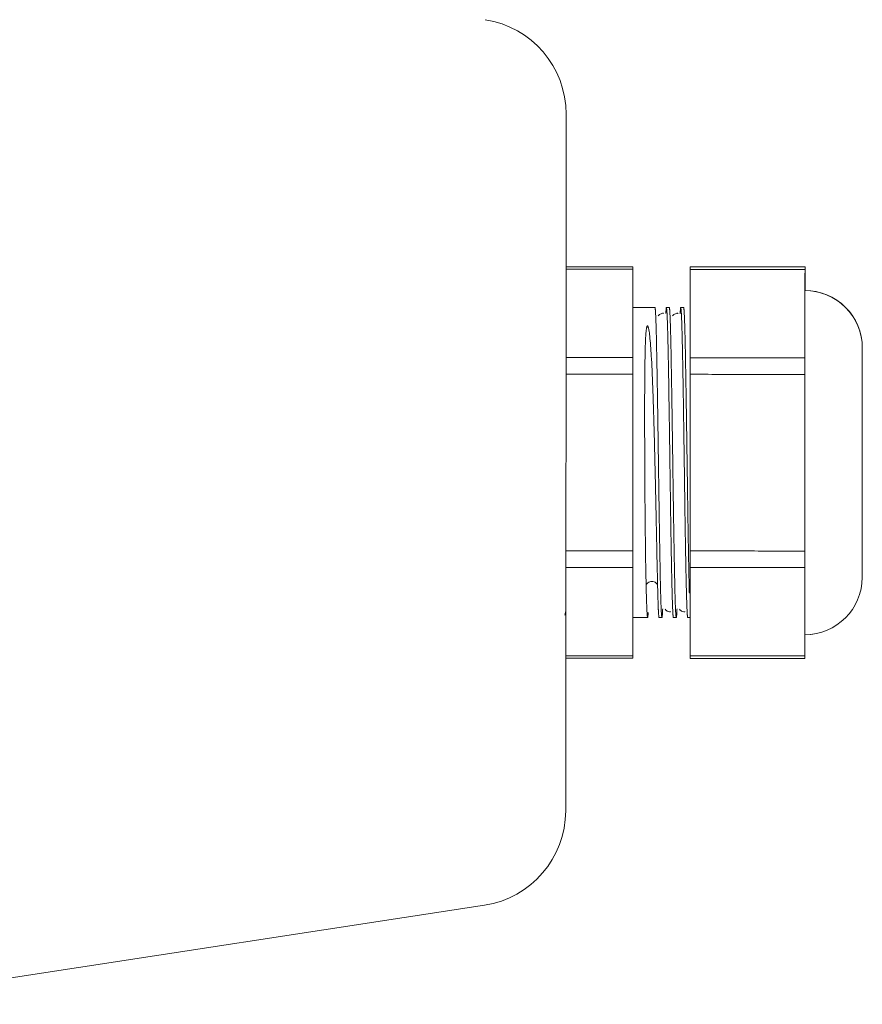
# Model space of a CAD drawing. Units: inches. Extents: x 4052 to 4466, y -5475 to -5294.
# Drawn here: x 4185 to 4229, y -5388 to -5336 of the extents above; entities that cross this region are included whole.
import ezdxf

# ---------------------------------------------------------------- set-up
doc = ezdxf.new("R2010")
doc.units = ezdxf.units.IN
doc.header["$MEASUREMENT"] = 0
doc.layers.add('1', color=7, linetype='Continuous', true_color=0xffffff)

msp = doc.modelspace()

# ---------------------------------------------------------------- linework, layer by layer
at = {"layer": '1', "color": 0, "linetype": 'Continuous', "lineweight": 18}
for p, q in [((4213.183, -5340.989), (4213.161, -5377.414)), ((4216.678, -5348.966), (4213.178, -5348.964)), ((4216.678, -5349.1), (4216.675, -5353.719)), ((4216.678, -5348.966), (4216.678, -5349.1)), ((4219.675, -5353.725), (4219.678, -5349.106)), ((4219.678, -5349.106), (4219.678, -5348.972)), ((4225.678, -5348.975), (4219.678, -5348.972)), ((4225.678, -5348.975), (4219.678, -5348.972)), ((4225.678, -5349.109), (4225.677, -5351.295)), ((4225.678, -5348.975), (4225.678, -5349.109)), ((4216.677, -5351.104), (4217.829, -5351.105)), ((4218.579, -5351.105), (4218.429, -5351.105)), ((4219.329, -5351.105), (4219.179, -5351.105)), ((4225.677, -5351.54), (4225.675, -5353.728)), ((4228.676, -5353.211), (4228.672, -5359.211)), ((4216.675, -5353.719), (4216.675, -5354.585)), ((4219.675, -5354.591), (4219.675, -5353.725)), ((4225.675, -5353.728), (4225.675, -5354.594)), ((4216.675, -5354.585), (4216.669, -5363.823)), ((4219.675, -5354.591), (4219.669, -5363.828)), ((4225.675, -5354.594), (4225.672, -5359.209)), ((4225.672, -5359.209), (4225.669, -5363.832)), ((4228.669, -5365.211), (4228.672, -5359.211)), ((4216.669, -5363.823), (4216.669, -5364.689)), ((4219.669, -5364.694), (4219.669, -5363.828)), ((4225.669, -5363.832), (4225.669, -5364.698)), ((4216.669, -5364.689), (4216.666, -5369.307)), ((4219.666, -5369.313), (4219.669, -5364.694)), ((4225.669, -5364.698), (4225.666, -5369.317)), ((4216.667, -5367.304), (4217.445, -5367.304)), ((4218.195, -5367.305), (4218.045, -5367.305)), ((4218.945, -5367.305), (4218.795, -5367.305)), ((4219.667, -5367.306), (4219.545, -5367.306)), ((4216.666, -5369.441), (4213.166, -5369.439)), ((4216.666, -5369.307), (4216.666, -5369.441)), ((4219.666, -5369.447), (4219.666, -5369.313)), ((4225.666, -5369.451), (4219.666, -5369.447)), ((4225.666, -5369.317), (4225.666, -5369.451)), ((4208.921, -5382.353), (4175.192, -5387.536))]:
    msp.add_line(p, q, dxfattribs=at)
at = {"layer": '1', "color": 0, "linetype": 'Continuous', "lineweight": 13}
for p, q in [((4213.178, -5349.098), (4216.678, -5349.1)), ((4219.678, -5349.106), (4225.678, -5349.109)), ((4216.675, -5353.719), (4213.175, -5353.717)), ((4225.675, -5353.728), (4219.675, -5353.725)), ((4213.175, -5354.583), (4216.675, -5354.585)), ((4219.675, -5354.591), (4225.675, -5354.594)), ((4216.669, -5363.823), (4213.169, -5363.821)), ((4225.669, -5363.832), (4219.669, -5363.828)), ((4213.169, -5364.687), (4216.669, -5364.689)), ((4219.669, -5364.694), (4225.669, -5364.698)), ((4216.666, -5369.307), (4213.166, -5369.305)), ((4225.666, -5369.317), (4219.666, -5369.313))]:
    msp.add_line(p, q, dxfattribs=at)
at = {"layer": '1', "color": 0, "linetype": 'Continuous', "lineweight": 18}
for centre, radius, start, end in [((4208.183, -5340.986), 5, 359.9658, 81.1951), ((4225.676, -5353.209), 3, 359.9658, 89.984), ((4225.676, -5353.209), 3, 359.9663, 89.9658), ((4225.669, -5365.209), 3, 269.9658, 359.9654), ((4225.669, -5365.209), 3, 269.9843, 359.9658), ((4208.161, -5377.411), 5, 278.7366, 359.9658)]:
    msp.add_arc(centre, radius, start, end, dxfattribs=at)
for points, degree in [([(4219.675, -5353.725), (4219.678, -5349.106)], 1), ([(4219.678, -5349.106), (4219.675, -5353.725)], 1), ([(4219.678, -5349.106), (4221.678, -5349.107), (4223.678, -5349.108), (4225.678, -5349.109)], 3), ([(4225.678, -5349.109), (4219.678, -5349.106)], 1), ([(4225.678, -5349.109), (4225.677, -5351.295)], 1), ([(4225.677, -5351.295), (4225.678, -5349.109)], 1), ([(4225.677, -5351.295), (4225.677, -5351.373), (4225.677, -5351.455), (4225.677, -5351.54)], 3), ([(4225.677, -5351.54), (4225.677, -5351.295)], 1), ([(4225.677, -5351.54), (4225.675, -5353.728)], 1), ([(4225.675, -5353.728), (4225.677, -5351.54)], 1), ([(4225.675, -5353.728), (4223.675, -5353.727), (4221.675, -5353.726), (4219.675, -5353.725)], 3), ([(4219.675, -5353.725), (4225.675, -5353.728)], 1), ([(4219.669, -5363.828), (4219.675, -5354.591)], 1), ([(4219.675, -5354.591), (4219.669, -5363.828)], 1), ([(4219.675, -5354.591), (4221.675, -5354.592), (4223.675, -5354.593), (4225.675, -5354.594)], 3), ([(4225.675, -5354.594), (4219.675, -5354.591)], 1), ([(4225.675, -5354.594), (4225.672, -5359.209)], 1), ([(4225.672, -5359.209), (4225.675, -5354.594)], 1), ([(4225.669, -5363.832), (4225.672, -5359.209)], 1), ([(4225.672, -5359.209), (4225.669, -5363.832)], 1), ([(4225.669, -5363.832), (4223.669, -5363.831), (4221.669, -5363.829), (4219.669, -5363.828)], 3), ([(4219.669, -5363.828), (4225.669, -5363.832)], 1), ([(4219.666, -5369.313), (4219.669, -5364.694)], 1), ([(4219.669, -5364.694), (4219.666, -5369.313)], 1), ([(4219.669, -5364.694), (4221.669, -5364.695), (4223.669, -5364.697), (4225.669, -5364.698)], 3), ([(4225.669, -5364.698), (4219.669, -5364.694)], 1), ([(4225.666, -5369.317), (4225.669, -5364.698)], 1), ([(4225.669, -5364.698), (4225.666, -5369.317)], 1), ([(4219.666, -5369.313), (4225.666, -5369.317)], 1), ([(4225.666, -5369.317), (4223.666, -5369.315), (4221.666, -5369.314), (4219.666, -5369.313)], 3), ([(4225.666, -5369.451), (4223.666, -5369.449), (4221.666, -5369.448), (4219.666, -5369.447)], 3)]:
    msp.add_open_spline(points, degree=degree, dxfattribs=at)
for points, degree, knots in [([(4219.678, -5348.972), (4219.678, -5348.972), (4219.678, -5348.983), (4219.678, -5349.029), (4219.678, -5349.062), (4219.678, -5349.106)], 3, [0, 0, 0, 0, 0.5, 0.5, 1, 1, 1, 1]), ([(4219.678, -5349.106), (4219.678, -5349.062), (4219.678, -5349.029), (4219.678, -5348.983), (4219.678, -5348.972), (4219.678, -5348.972)], 3, [0, 0, 0, 0, 0.5, 0.5, 1, 1, 1, 1]), ([(4225.678, -5348.975), (4225.678, -5348.975), (4225.678, -5348.987), (4225.678, -5349.032), (4225.678, -5349.066), (4225.678, -5349.109)], 3, [0, 0, 0, 0, 0.5, 0.5, 1, 1, 1, 1]), ([(4225.678, -5349.109), (4225.678, -5349.066), (4225.678, -5349.032), (4225.678, -5348.987), (4225.678, -5348.975), (4225.678, -5348.975)], 3, [0, 0, 0, 0, 0.5, 0.5, 1, 1, 1, 1]), ([(4225.677, -5350.209), (4225.677, -5350.209), (4225.677, -5350.232), (4225.677, -5350.324), (4225.677, -5350.394), (4225.677, -5350.576), (4225.677, -5350.69), (4225.677, -5350.961), (4225.677, -5351.118), (4225.677, -5351.295)], 3, [0, 0, 0, 0, 0.25, 0.25, 0.5, 0.5, 0.75, 0.75, 1, 1, 1, 1]), ([(4218.195, -5367.305), (4218.193, -5367.305), (4218.191, -5367.301), (4218.188, -5367.292), (4218.187, -5367.287), (4218.185, -5367.277), (4218.184, -5367.272), (4218.179, -5367.239), (4218.171, -5367.16), (4218.163, -5367.031), (4218.158, -5366.915), (4218.156, -5366.873), (4218.153, -5366.806), (4218.152, -5366.782), (4218.15, -5366.734), (4218.149, -5366.709), (4218.144, -5366.582), (4218.136, -5366.355), (4218.129, -5366.081), (4218.124, -5365.896), (4218.123, -5365.858), (4218.121, -5365.781), (4218.12, -5365.742), (4218.117, -5365.623), (4218.115, -5365.541), (4218.11, -5365.288), (4218.102, -5364.933), (4218.095, -5364.541), (4218.089, -5364.234), (4218.087, -5364.13), (4218.084, -5363.969), (4218.083, -5363.915), (4218.081, -5363.806), (4218.08, -5363.751), (4218.076, -5363.474), (4218.072, -5363.246), (4218.064, -5362.78), (4218.061, -5362.542), (4218.053, -5362.054), (4218.049, -5361.805), (4218.045, -5361.487), (4218.044, -5361.422), (4218.042, -5361.294), (4218.039, -5361.1), (4218.036, -5360.906), (4218.031, -5360.516), (4218.023, -5359.994), (4218.016, -5359.467), (4218.01, -5359.07), (4218.008, -5358.937), (4218.006, -5358.771), (4218.005, -5358.737), (4218.004, -5358.671), (4218.004, -5358.637), (4218.003, -5358.538), (4218.002, -5358.471), (4217.997, -5358.14), (4217.993, -5357.879), (4217.986, -5357.361), (4217.982, -5357.106), (4217.974, -5356.601), (4217.971, -5356.351), (4217.966, -5356.043), (4217.965, -5355.981), (4217.963, -5355.859), (4217.96, -5355.678), (4217.957, -5355.5), (4217.952, -5355.151), (4217.944, -5354.698), (4217.937, -5354.274), (4217.931, -5353.966), (4217.929, -5353.866), (4217.927, -5353.742), (4217.926, -5353.717), (4217.925, -5353.668), (4217.924, -5353.596), (4217.923, -5353.524), (4217.918, -5353.289), (4217.91, -5352.934), (4217.903, -5352.62), (4217.895, -5352.326), (4217.891, -5352.19), (4217.884, -5351.937), (4217.88, -5351.824), (4217.872, -5351.621), (4217.868, -5351.532), (4217.861, -5351.379), (4217.857, -5351.314), (4217.852, -5351.249), (4217.851, -5351.237), (4217.849, -5351.214), (4217.848, -5351.203), (4217.845, -5351.174), (4217.843, -5351.157), (4217.837, -5351.118), (4217.833, -5351.105), (4217.829, -5351.105)], 3, [0, 0, 0, 0, 0.015625, 0.015625, 0.023438, 0.023438, 0.03125, 0.03125, 0.0625, 0.09375, 0.09375, 0.109375, 0.109375, 0.117188, 0.117188, 0.125, 0.125, 0.15625, 0.1875, 0.1875, 0.195313, 0.195313, 0.203125, 0.203125, 0.21875, 0.21875, 0.25, 0.28125, 0.28125, 0.296875, 0.296875, 0.304688, 0.304688, 0.3125, 0.3125, 0.34375, 0.34375, 0.375, 0.375, 0.40625, 0.40625, 0.414063, 0.414063, 0.421875, 0.4375, 0.4375, 0.46875, 0.5, 0.5, 0.515625, 0.515625, 0.519531, 0.519531, 0.523438, 0.523438, 0.53125, 0.53125, 0.5625, 0.5625, 0.59375, 0.59375, 0.625, 0.625, 0.632813, 0.632813, 0.640625, 0.65625, 0.65625, 0.6875, 0.71875, 0.71875, 0.734375, 0.734375, 0.738281, 0.738281, 0.742188, 0.75, 0.75, 0.78125, 0.8125, 0.8125, 0.84375, 0.84375, 0.875, 0.875, 0.90625, 0.90625, 0.9375, 0.9375, 0.945313, 0.945313, 0.953125, 0.953125, 0.96875, 0.96875, 1, 1, 1, 1]), ([(4218.283, -5351.418), (4218.278, -5351.409), (4218.248, -5351.373), (4218.166, -5351.417), (4218.031, -5351.469), (4217.992, -5351.535), (4217.99, -5351.538)], 3, [0, 0, 0, 0, 0.111214, 0.548202, 0.983047, 1, 1, 1, 1]), ([(4218.396, -5351.418), (4218.399, -5351.358), (4218.402, -5351.306), (4218.407, -5351.249), (4218.408, -5351.237), (4218.41, -5351.214), (4218.411, -5351.204), (4218.414, -5351.174), (4218.415, -5351.158), (4218.421, -5351.118), (4218.425, -5351.105), (4218.429, -5351.105)], 3, [0, 0, 0, 0, 0.293786, 0.293786, 0.382063, 0.382063, 0.470339, 0.470339, 0.646893, 0.646893, 1, 1, 1, 1]), ([(4218.429, -5351.105), (4218.431, -5351.105), (4218.433, -5351.108), (4218.436, -5351.118), (4218.437, -5351.122), (4218.439, -5351.132), (4218.44, -5351.138), (4218.445, -5351.171), (4218.453, -5351.249), (4218.46, -5351.378), (4218.466, -5351.494), (4218.468, -5351.536), (4218.471, -5351.604), (4218.472, -5351.627), (4218.474, -5351.675), (4218.475, -5351.7), (4218.48, -5351.828), (4218.487, -5352.055), (4218.495, -5352.328), (4218.5, -5352.513), (4218.501, -5352.551), (4218.503, -5352.628), (4218.504, -5352.668), (4218.507, -5352.787), (4218.509, -5352.869), (4218.514, -5353.122), (4218.522, -5353.477), (4218.529, -5353.868), (4218.535, -5354.175), (4218.537, -5354.28), (4218.54, -5354.44), (4218.541, -5354.494), (4218.543, -5354.604), (4218.544, -5354.659), (4218.548, -5354.936), (4218.552, -5355.163), (4218.56, -5355.629), (4218.563, -5355.867), (4218.571, -5356.355), (4218.575, -5356.604), (4218.579, -5356.923), (4218.58, -5356.987), (4218.582, -5357.116), (4218.585, -5357.309), (4218.588, -5357.504), (4218.593, -5357.893), (4218.601, -5358.415), (4218.608, -5358.942), (4218.614, -5359.34), (4218.616, -5359.472), (4218.618, -5359.639), (4218.619, -5359.672), (4218.62, -5359.739), (4218.62, -5359.772), (4218.621, -5359.872), (4218.622, -5359.938), (4218.627, -5360.269), (4218.631, -5360.531), (4218.638, -5361.048), (4218.642, -5361.304), (4218.649, -5361.809), (4218.653, -5362.059), (4218.658, -5362.367), (4218.659, -5362.428), (4218.661, -5362.55), (4218.664, -5362.732), (4218.666, -5362.909), (4218.672, -5363.259), (4218.68, -5363.711), (4218.687, -5364.136), (4218.693, -5364.443), (4218.695, -5364.544), (4218.697, -5364.668), (4218.698, -5364.692), (4218.698, -5364.741), (4218.7, -5364.814), (4218.701, -5364.886), (4218.706, -5365.12), (4218.714, -5365.475), (4218.721, -5365.789), (4218.729, -5366.083), (4218.733, -5366.22), (4218.74, -5366.472), (4218.744, -5366.586), (4218.752, -5366.788), (4218.756, -5366.877), (4218.763, -5367.031), (4218.767, -5367.095), (4218.772, -5367.161), (4218.773, -5367.173), (4218.775, -5367.196), (4218.776, -5367.206), (4218.779, -5367.236), (4218.781, -5367.252), (4218.787, -5367.292), (4218.791, -5367.305), (4218.795, -5367.305)], 3, [0, 0, 0, 0, 0.015625, 0.015625, 0.023438, 0.023438, 0.03125, 0.03125, 0.0625, 0.09375, 0.09375, 0.109375, 0.109375, 0.117188, 0.117188, 0.125, 0.125, 0.15625, 0.1875, 0.1875, 0.195313, 0.195313, 0.203125, 0.203125, 0.21875, 0.21875, 0.25, 0.28125, 0.28125, 0.296875, 0.296875, 0.304688, 0.304688, 0.3125, 0.3125, 0.34375, 0.34375, 0.375, 0.375, 0.40625, 0.40625, 0.414063, 0.414063, 0.421875, 0.4375, 0.4375, 0.46875, 0.5, 0.5, 0.515625, 0.515625, 0.519531, 0.519531, 0.523438, 0.523438, 0.53125, 0.53125, 0.5625, 0.5625, 0.59375, 0.59375, 0.625, 0.625, 0.632813, 0.632813, 0.640625, 0.65625, 0.65625, 0.6875, 0.71875, 0.71875, 0.734375, 0.734375, 0.738281, 0.738281, 0.742188, 0.75, 0.75, 0.78125, 0.8125, 0.8125, 0.84375, 0.84375, 0.875, 0.875, 0.90625, 0.90625, 0.9375, 0.9375, 0.945313, 0.945313, 0.953125, 0.953125, 0.96875, 0.96875, 1, 1, 1, 1]), ([(4218.945, -5367.305), (4218.943, -5367.305), (4218.941, -5367.302), (4218.938, -5367.292), (4218.937, -5367.288), (4218.935, -5367.278), (4218.934, -5367.272), (4218.929, -5367.239), (4218.921, -5367.161), (4218.913, -5367.032), (4218.908, -5366.916), (4218.906, -5366.874), (4218.903, -5366.806), (4218.902, -5366.783), (4218.9, -5366.735), (4218.899, -5366.71), (4218.894, -5366.582), (4218.886, -5366.355), (4218.879, -5366.082), (4218.874, -5365.897), (4218.873, -5365.859), (4218.871, -5365.782), (4218.87, -5365.743), (4218.867, -5365.623), (4218.865, -5365.541), (4218.86, -5365.288), (4218.852, -5364.933), (4218.845, -5364.542), (4218.839, -5364.235), (4218.837, -5364.13), (4218.834, -5363.97), (4218.833, -5363.916), (4218.831, -5363.806), (4218.83, -5363.751), (4218.826, -5363.474), (4218.822, -5363.247), (4218.814, -5362.781), (4218.811, -5362.543), (4218.803, -5362.055), (4218.799, -5361.806), (4218.795, -5361.487), (4218.794, -5361.423), (4218.792, -5361.294), (4218.789, -5361.101), (4218.786, -5360.906), (4218.781, -5360.517), (4218.773, -5359.995), (4218.766, -5359.468), (4218.76, -5359.07), (4218.758, -5358.938), (4218.756, -5358.771), (4218.755, -5358.738), (4218.754, -5358.671), (4218.754, -5358.638), (4218.753, -5358.538), (4218.752, -5358.472), (4218.747, -5358.141), (4218.743, -5357.879), (4218.736, -5357.362), (4218.732, -5357.106), (4218.724, -5356.601), (4218.721, -5356.351), (4218.716, -5356.043), (4218.715, -5355.982), (4218.713, -5355.86), (4218.71, -5355.678), (4218.707, -5355.501), (4218.702, -5355.151), (4218.694, -5354.699), (4218.687, -5354.275), (4218.681, -5353.967), (4218.679, -5353.866), (4218.677, -5353.742), (4218.676, -5353.718), (4218.675, -5353.669), (4218.674, -5353.596), (4218.673, -5353.525), (4218.668, -5353.29), (4218.66, -5352.935), (4218.653, -5352.621), (4218.645, -5352.327), (4218.641, -5352.19), (4218.634, -5351.938), (4218.63, -5351.824), (4218.622, -5351.622), (4218.618, -5351.533), (4218.611, -5351.379), (4218.607, -5351.315), (4218.602, -5351.25), (4218.601, -5351.237), (4218.599, -5351.214), (4218.598, -5351.204), (4218.595, -5351.174), (4218.593, -5351.158), (4218.587, -5351.118), (4218.583, -5351.105), (4218.579, -5351.105)], 3, [0, 0, 0, 0, 0.015625, 0.015625, 0.023438, 0.023438, 0.03125, 0.03125, 0.0625, 0.09375, 0.09375, 0.109375, 0.109375, 0.117188, 0.117188, 0.125, 0.125, 0.15625, 0.1875, 0.1875, 0.195313, 0.195313, 0.203125, 0.203125, 0.21875, 0.21875, 0.25, 0.28125, 0.28125, 0.296875, 0.296875, 0.304688, 0.304688, 0.3125, 0.3125, 0.34375, 0.34375, 0.375, 0.375, 0.40625, 0.40625, 0.414063, 0.414063, 0.421875, 0.4375, 0.4375, 0.46875, 0.5, 0.5, 0.515625, 0.515625, 0.519531, 0.519531, 0.523438, 0.523438, 0.53125, 0.53125, 0.5625, 0.5625, 0.59375, 0.59375, 0.625, 0.625, 0.632813, 0.632813, 0.640625, 0.65625, 0.65625, 0.6875, 0.71875, 0.71875, 0.734375, 0.734375, 0.738281, 0.738281, 0.742188, 0.75, 0.75, 0.78125, 0.8125, 0.8125, 0.84375, 0.84375, 0.875, 0.875, 0.90625, 0.90625, 0.9375, 0.9375, 0.945313, 0.945313, 0.953125, 0.953125, 0.96875, 0.96875, 1, 1, 1, 1]), ([(4219.033, -5351.419), (4219.027, -5351.409), (4218.998, -5351.373), (4218.916, -5351.416), (4218.781, -5351.469), (4218.742, -5351.536), (4218.74, -5351.538)], 3, [0, 0, 0, 0, 0.109291, 0.546954, 0.98351, 1, 1, 1, 1]), ([(4219.146, -5351.419), (4219.149, -5351.358), (4219.152, -5351.306), (4219.157, -5351.25), (4219.158, -5351.238), (4219.16, -5351.215), (4219.161, -5351.204), (4219.164, -5351.174), (4219.165, -5351.158), (4219.171, -5351.119), (4219.175, -5351.105), (4219.179, -5351.105)], 3, [0, 0, 0, 0, 0.294035, 0.294035, 0.382281, 0.382281, 0.470526, 0.470526, 0.647018, 0.647018, 1, 1, 1, 1]), ([(4219.179, -5351.105), (4219.181, -5351.105), (4219.183, -5351.109), (4219.186, -5351.119), (4219.187, -5351.123), (4219.189, -5351.133), (4219.19, -5351.138), (4219.195, -5351.171), (4219.203, -5351.25), (4219.21, -5351.379), (4219.216, -5351.495), (4219.218, -5351.537), (4219.221, -5351.604), (4219.222, -5351.628), (4219.224, -5351.676), (4219.225, -5351.701), (4219.23, -5351.828), (4219.237, -5352.056), (4219.245, -5352.329), (4219.25, -5352.514), (4219.251, -5352.552), (4219.253, -5352.629), (4219.254, -5352.668), (4219.257, -5352.787), (4219.259, -5352.869), (4219.264, -5353.122), (4219.272, -5353.477), (4219.279, -5353.869), (4219.285, -5354.176), (4219.287, -5354.28), (4219.29, -5354.441), (4219.291, -5354.495), (4219.293, -5354.604), (4219.294, -5354.659), (4219.298, -5354.936), (4219.302, -5355.164), (4219.31, -5355.63), (4219.313, -5355.868), (4219.321, -5356.356), (4219.325, -5356.605), (4219.329, -5356.923), (4219.33, -5356.988), (4219.332, -5357.116), (4219.335, -5357.31), (4219.338, -5357.504), (4219.343, -5357.894), (4219.351, -5358.416), (4219.358, -5358.943), (4219.364, -5359.34), (4219.366, -5359.473), (4219.368, -5359.639), (4219.369, -5359.673), (4219.37, -5359.739), (4219.37, -5359.773), (4219.371, -5359.872), (4219.372, -5359.939), (4219.377, -5360.27), (4219.381, -5360.531), (4219.388, -5361.049), (4219.392, -5361.304), (4219.399, -5361.809), (4219.403, -5362.059), (4219.408, -5362.367), (4219.409, -5362.429), (4219.411, -5362.551), (4219.414, -5362.732), (4219.416, -5362.91), (4219.422, -5363.259), (4219.43, -5363.712), (4219.437, -5364.136), (4219.443, -5364.444), (4219.445, -5364.544), (4219.447, -5364.668), (4219.448, -5364.693), (4219.448, -5364.742), (4219.45, -5364.815), (4219.451, -5364.886), (4219.456, -5365.121), (4219.464, -5365.476), (4219.471, -5365.79), (4219.479, -5366.084), (4219.483, -5366.221), (4219.49, -5366.473), (4219.494, -5366.586), (4219.502, -5366.789), (4219.506, -5366.878), (4219.513, -5367.031), (4219.517, -5367.096), (4219.522, -5367.161), (4219.523, -5367.173), (4219.525, -5367.196), (4219.526, -5367.207), (4219.529, -5367.236), (4219.531, -5367.253), (4219.537, -5367.292), (4219.541, -5367.306), (4219.545, -5367.306)], 3, [0, 0, 0, 0, 0.015625, 0.015625, 0.023437, 0.023437, 0.03125, 0.03125, 0.0625, 0.09375, 0.09375, 0.109375, 0.109375, 0.117188, 0.117188, 0.125, 0.125, 0.15625, 0.1875, 0.1875, 0.195313, 0.195313, 0.203125, 0.203125, 0.21875, 0.21875, 0.25, 0.28125, 0.28125, 0.296875, 0.296875, 0.304688, 0.304688, 0.3125, 0.3125, 0.34375, 0.34375, 0.375, 0.375, 0.40625, 0.40625, 0.414063, 0.414063, 0.421875, 0.4375, 0.4375, 0.46875, 0.5, 0.5, 0.515625, 0.515625, 0.519531, 0.519531, 0.523437, 0.523437, 0.53125, 0.53125, 0.5625, 0.5625, 0.59375, 0.59375, 0.625, 0.625, 0.632812, 0.632812, 0.640625, 0.65625, 0.65625, 0.6875, 0.71875, 0.71875, 0.734375, 0.734375, 0.738281, 0.738281, 0.742187, 0.75, 0.75, 0.78125, 0.8125, 0.8125, 0.84375, 0.84375, 0.875, 0.875, 0.90625, 0.90625, 0.9375, 0.9375, 0.945312, 0.945312, 0.953125, 0.953125, 0.96875, 0.96875, 1, 1, 1, 1]), ([(4219.628, -5366.038), (4219.627, -5366.004), (4219.626, -5365.969), (4219.624, -5365.897), (4219.623, -5365.859), (4219.621, -5365.782), (4219.62, -5365.743), (4219.617, -5365.624), (4219.615, -5365.542), (4219.61, -5365.289), (4219.602, -5364.934), (4219.595, -5364.542), (4219.589, -5364.235), (4219.587, -5364.131), (4219.584, -5363.97), (4219.583, -5363.916), (4219.581, -5363.807), (4219.58, -5363.752), (4219.576, -5363.475), (4219.572, -5363.247), (4219.564, -5362.781), (4219.561, -5362.543), (4219.553, -5362.055), (4219.549, -5361.806), (4219.545, -5361.487), (4219.544, -5361.423), (4219.542, -5361.295), (4219.539, -5361.101), (4219.536, -5360.907), (4219.531, -5360.517), (4219.523, -5359.995), (4219.516, -5359.468), (4219.51, -5359.071), (4219.508, -5358.938), (4219.506, -5358.772), (4219.505, -5358.738), (4219.504, -5358.672), (4219.504, -5358.638), (4219.503, -5358.539), (4219.502, -5358.472), (4219.497, -5358.141), (4219.493, -5357.88), (4219.486, -5357.362), (4219.482, -5357.107), (4219.474, -5356.602), (4219.471, -5356.352), (4219.466, -5356.044), (4219.465, -5355.982), (4219.463, -5355.86), (4219.46, -5355.679), (4219.457, -5355.501), (4219.452, -5355.152), (4219.444, -5354.699), (4219.437, -5354.275), (4219.431, -5353.967), (4219.429, -5353.867), (4219.427, -5353.743), (4219.426, -5353.718), (4219.425, -5353.669), (4219.424, -5353.596), (4219.423, -5353.525), (4219.418, -5353.29), (4219.41, -5352.935), (4219.403, -5352.621), (4219.395, -5352.327), (4219.391, -5352.19), (4219.384, -5351.938), (4219.38, -5351.825), (4219.372, -5351.622), (4219.368, -5351.533), (4219.361, -5351.38), (4219.357, -5351.315), (4219.352, -5351.25), (4219.351, -5351.238), (4219.349, -5351.215), (4219.348, -5351.204), (4219.345, -5351.174), (4219.343, -5351.158), (4219.337, -5351.119), (4219.333, -5351.105), (4219.329, -5351.105)], 3, [0, 0, 0, 0, 0.009033, 0.009033, 0.018562, 0.018562, 0.02809, 0.02809, 0.047147, 0.047147, 0.085261, 0.123375, 0.123375, 0.142432, 0.142432, 0.151961, 0.151961, 0.161489, 0.161489, 0.199604, 0.199604, 0.237718, 0.237718, 0.275832, 0.275832, 0.28536, 0.28536, 0.294889, 0.313946, 0.313946, 0.35206, 0.390174, 0.390174, 0.409231, 0.409231, 0.413995, 0.413995, 0.41876, 0.41876, 0.428288, 0.428288, 0.466402, 0.466402, 0.504517, 0.504517, 0.542631, 0.542631, 0.552159, 0.552159, 0.561688, 0.580745, 0.580745, 0.618859, 0.656973, 0.656973, 0.67603, 0.67603, 0.680794, 0.680794, 0.685559, 0.695087, 0.695087, 0.733201, 0.771315, 0.771315, 0.809429, 0.809429, 0.847544, 0.847544, 0.885658, 0.885658, 0.923772, 0.923772, 0.9333, 0.9333, 0.942829, 0.942829, 0.961886, 0.961886, 1, 1, 1, 1]), ([(4225.677, -5351.54), (4225.677, -5351.74), (4225.676, -5351.961), (4225.676, -5352.441), (4225.676, -5352.701), (4225.676, -5353.134), (4225.676, -5353.297), (4225.676, -5353.465)], 3, [0, 0, 0, 0, 0.388935, 0.388935, 0.77787, 0.77787, 1, 1, 1, 1]), ([(4217.828, -5359.205), (4217.824, -5359.04), (4217.816, -5358.71), (4217.804, -5358.217), (4217.791, -5357.728), (4217.778, -5357.244), (4217.764, -5356.767), (4217.748, -5356.196), (4217.719, -5355.364), (4217.682, -5354.459), (4217.642, -5353.663), (4217.603, -5353.079), (4217.563, -5352.63), (4217.526, -5352.345), (4217.498, -5352.199), (4217.483, -5352.142), (4217.471, -5352.097), (4217.457, -5352.075), (4217.447, -5352.055), (4217.424, -5352.059), (4217.42, -5352.073), (4217.409, -5352.092), (4217.401, -5352.121), (4217.392, -5352.16), (4217.384, -5352.209), (4217.37, -5352.309), (4217.354, -5352.479), (4217.337, -5352.751), (4217.323, -5353.118), (4217.311, -5353.606), (4217.301, -5354.297), (4217.293, -5355.159), (4217.289, -5356.074), (4217.29, -5357.388), (4217.293, -5358.428), (4217.296, -5359.204)], 3, [0, 0, 0, 0, 0.028216, 0.056443, 0.084686, 0.112947, 0.141224, 0.169514, 0.216358, 0.296924, 0.350945, 0.394551, 0.441392, 0.475092, 0.483684, 0.49048, 0.495488, 0.498722, 0.500253, 0.500858, 0.502261, 0.504696, 0.508196, 0.51277, 0.518424, 0.525159, 0.546133, 0.572954, 0.605626, 0.645922, 0.694199, 0.762014, 0.822753, 0.867649, 1, 1, 1, 1]), ([(4228.672, -5359.211), (4228.672, -5358.818), (4228.673, -5358.426), (4228.673, -5357.655), (4228.673, -5357.278), (4228.674, -5356.552), (4228.674, -5356.204), (4228.674, -5355.551), (4228.674, -5355.246), (4228.675, -5354.691), (4228.675, -5354.44), (4228.675, -5354.004), (4228.675, -5353.818), (4228.676, -5353.517), (4228.676, -5353.403), (4228.676, -5353.25), (4228.676, -5353.211), (4228.676, -5353.211)], 3, [0, 0, 0, 0, 0.125001, 0.125001, 0.250002, 0.250002, 0.375003, 0.375003, 0.500003, 0.500003, 0.625004, 0.625004, 0.750005, 0.750005, 0.875006, 0.875006, 1, 1, 1, 1]), ([(4228.675, -5354.465), (4228.675, -5354.338), (4228.675, -5353.894), (4228.676, -5353.442), (4228.676, -5353.211), (4228.676, -5353.211), (4228.676, -5353.441), (4228.675, -5353.894), (4228.675, -5354.55), (4228.674, -5355.386), (4228.674, -5356.368), (4228.673, -5357.46), (4228.672, -5358.62), (4228.672, -5359.211)], 2, [0, 0, 0, 0.031072, 0.119156, 0.207241, 0.295325, 0.383409, 0.471494, 0.559578, 0.647662, 0.735747, 0.823831, 0.911916, 1, 1, 1]), ([(4219.675, -5354.591), (4219.675, -5354.323), (4219.675, -5354.091), (4219.675, -5353.977), (4219.675, -5353.791), (4219.675, -5353.725)], 2, [0, 0, 0, 0.5, 0.5, 0.75, 1, 1, 1]), ([(4219.675, -5353.725), (4219.675, -5353.768), (4219.675, -5353.822), (4219.675, -5353.945), (4219.675, -5354.015), (4219.675, -5354.166), (4219.675, -5354.248), (4219.675, -5354.416), (4219.675, -5354.503), (4219.675, -5354.591)], 3, [0, 0, 0, 0, 0.25, 0.25, 0.5, 0.5, 0.75, 0.75, 1, 1, 1, 1]), ([(4225.675, -5354.594), (4225.675, -5354.507), (4225.675, -5354.42), (4225.675, -5354.251), (4225.675, -5354.17), (4225.675, -5354.019), (4225.675, -5353.949), (4225.675, -5353.825), (4225.675, -5353.772), (4225.675, -5353.728)], 3, [0, 0, 0, 0, 0.25, 0.25, 0.5, 0.5, 0.75, 0.75, 1, 1, 1, 1]), ([(4225.675, -5353.728), (4225.675, -5353.862), (4225.675, -5354.094), (4225.675, -5354.208), (4225.675, -5354.462), (4225.675, -5354.594)], 2, [0, 0, 0, 0.5, 0.5, 0.75, 1, 1, 1]), ([(4225.675, -5354.819), (4225.675, -5355.152), (4225.674, -5355.496), (4225.674, -5356.205), (4225.674, -5356.569), (4225.673, -5357.309), (4225.673, -5357.685), (4225.673, -5358.444), (4225.672, -5358.827), (4225.672, -5359.209)], 3, [0, 0, 0, 0, 0.249414, 0.249414, 0.499609, 0.499609, 0.749805, 0.749805, 1, 1, 1, 1]), ([(4217.296, -5359.204), (4217.296, -5359.361), (4217.297, -5359.518), (4217.298, -5359.752), (4217.299, -5359.83), (4217.299, -5359.986), (4217.3, -5360.064), (4217.302, -5360.451), (4217.304, -5360.757), (4217.309, -5361.362), (4217.312, -5361.66), (4217.316, -5362.102), (4217.317, -5362.248), (4217.32, -5362.534), (4217.322, -5362.675), (4217.326, -5363.092), (4217.329, -5363.362), (4217.334, -5363.688), (4217.335, -5363.786), (4217.336, -5363.882), (4217.337, -5363.945), (4217.337, -5363.977), (4217.34, -5364.135), (4217.342, -5364.257), (4217.347, -5364.617), (4217.351, -5364.843), (4217.359, -5365.272), (4217.364, -5365.474), (4217.368, -5365.663)], 3, [0, 0, 0, 0, 0.0625, 0.0625, 0.09375, 0.09375, 0.125, 0.125, 0.25, 0.25, 0.375, 0.375, 0.4375, 0.4375, 0.5, 0.5, 0.625, 0.625, 0.65625, 0.671875, 0.671875, 0.6875, 0.6875, 0.75, 0.75, 0.875, 0.875, 1, 1, 1, 1]), ([(4217.968, -5365.664), (4217.966, -5365.569), (4217.964, -5365.471), (4217.96, -5365.319), (4217.959, -5365.267), (4217.957, -5365.162), (4217.956, -5365.109), (4217.95, -5364.839), (4217.945, -5364.612), (4217.934, -5364.133), (4217.929, -5363.883), (4217.921, -5363.488), (4217.918, -5363.355), (4217.912, -5363.084), (4217.909, -5362.947), (4217.901, -5362.53), (4217.895, -5362.244), (4217.887, -5361.878), (4217.885, -5361.767), (4217.883, -5361.655), (4217.881, -5361.581), (4217.88, -5361.543), (4217.876, -5361.356), (4217.873, -5361.205), (4217.864, -5360.75), (4217.857, -5360.445), (4217.843, -5359.829), (4217.836, -5359.518), (4217.828, -5359.205)], 3, [0, 0, 0, 0, 0.0625, 0.0625, 0.09375, 0.09375, 0.125, 0.125, 0.25, 0.25, 0.375, 0.375, 0.4375, 0.4375, 0.5, 0.5, 0.625, 0.625, 0.65625, 0.671875, 0.671875, 0.6875, 0.6875, 0.75, 0.75, 0.875, 0.875, 1, 1, 1, 1]), ([(4228.672, -5359.211), (4228.672, -5359.802), (4228.671, -5360.961), (4228.67, -5362.053), (4228.67, -5363.035), (4228.669, -5363.871), (4228.669, -5364.528), (4228.669, -5364.98), (4228.669, -5365.211), (4228.669, -5365.211), (4228.669, -5365.211)], 2, [0, 0, 0, 0.124977, 0.249955, 0.374932, 0.49991, 0.624887, 0.749865, 0.874842, 0.99982, 1, 1, 1]), ([(4228.669, -5365.211), (4228.669, -5365.211), (4228.669, -5365.211), (4228.669, -5365.211), (4228.669, -5365.172), (4228.669, -5365.019), (4228.669, -5364.905), (4228.669, -5364.604), (4228.669, -5364.418), (4228.669, -5363.982), (4228.669, -5363.731), (4228.67, -5363.176), (4228.67, -5362.871), (4228.67, -5362.218), (4228.671, -5361.87), (4228.671, -5361.144), (4228.671, -5360.767), (4228.672, -5359.996), (4228.672, -5359.604), (4228.672, -5359.211)], 3, [0, 0, 0, 0, 0.000048, 0.000048, 0.125042, 0.125042, 0.250036, 0.250036, 0.37503, 0.37503, 0.500024, 0.500024, 0.625018, 0.625018, 0.750012, 0.750012, 0.875006, 0.875006, 1, 1, 1, 1]), ([(4219.669, -5364.694), (4219.669, -5364.56), (4219.669, -5364.328), (4219.669, -5364.215), (4219.669, -5363.96), (4219.669, -5363.828)], 2, [0, 0, 0, 0.5, 0.5, 0.75, 1, 1, 1]), ([(4219.669, -5363.828), (4219.669, -5363.916), (4219.669, -5364.003), (4219.669, -5364.171), (4219.669, -5364.253), (4219.669, -5364.404), (4219.669, -5364.474), (4219.669, -5364.597), (4219.669, -5364.651), (4219.669, -5364.694)], 3, [0, 0, 0, 0, 0.25, 0.25, 0.5, 0.5, 0.75, 0.75, 1, 1, 1, 1]), ([(4225.669, -5364.698), (4225.669, -5364.654), (4225.669, -5364.601), (4225.669, -5364.477), (4225.669, -5364.407), (4225.669, -5364.256), (4225.669, -5364.175), (4225.669, -5364.006), (4225.669, -5363.919), (4225.669, -5363.832)], 3, [0, 0, 0, 0, 0.25, 0.25, 0.5, 0.5, 0.75, 0.75, 1, 1, 1, 1]), ([(4225.669, -5363.832), (4225.669, -5364.099), (4225.669, -5364.332), (4225.669, -5364.445), (4225.669, -5364.632), (4225.669, -5364.698)], 2, [0, 0, 0, 0.5, 0.5, 0.75, 1, 1, 1]), ([(4217.368, -5365.663), (4217.368, -5365.601), (4217.433, -5365.476), (4217.668, -5365.398), (4217.904, -5365.476), (4217.968, -5365.601), (4217.968, -5365.664)], 3, [0, 0, 0, 0, 0.250079, 0.499998, 0.749917, 1, 1, 1, 1]), ([(4217.445, -5367.304), (4217.443, -5367.304), (4217.441, -5367.301), (4217.438, -5367.293), (4217.437, -5367.286), (4217.436, -5367.282), (4217.432, -5367.26), (4217.425, -5367.206), (4217.416, -5367.075), (4217.409, -5366.952), (4217.405, -5366.865), (4217.405, -5366.847), (4217.403, -5366.81), (4217.402, -5366.791), (4217.4, -5366.732), (4217.398, -5366.691), (4217.393, -5366.562), (4217.387, -5366.374), (4217.381, -5366.155), (4217.375, -5365.921), (4217.371, -5365.796), (4217.368, -5365.663)], 3, [0, 0, 0, 0, 0.0625, 0.09375, 0.09375, 0.125, 0.125, 0.25, 0.375, 0.5, 0.5, 0.53125, 0.53125, 0.5625, 0.5625, 0.625, 0.625, 0.75, 0.875, 0.875, 1, 1, 1, 1]), ([(4217.968, -5365.664), (4217.97, -5365.73), (4217.972, -5365.827), (4217.975, -5365.92), (4217.976, -5365.981), (4217.977, -5366.011), (4217.981, -5366.158), (4217.987, -5366.377), (4217.997, -5366.659), (4218.003, -5366.814), (4218.007, -5366.902), (4218.008, -5366.918), (4218.009, -5366.951), (4218.01, -5366.967), (4218.013, -5367.013), (4218.014, -5367.042), (4218.019, -5367.12), (4218.025, -5367.208), (4218.032, -5367.26), (4218.038, -5367.296), (4218.041, -5367.305), (4218.045, -5367.305)], 3, [0, 0, 0, 0, 0.0625, 0.09375, 0.09375, 0.125, 0.125, 0.25, 0.375, 0.5, 0.5, 0.53125, 0.53125, 0.5625, 0.5625, 0.625, 0.625, 0.75, 0.875, 0.875, 1, 1, 1, 1]), ([(4213.112, -5367.179), (4213.122, -5367.152), (4213.154, -5367.046), (4213.167, -5366.936), (4213.168, -5366.852)], 3, [0, 0, 0, 0, 0.254342, 1, 1, 1, 1]), ([(4218.235, -5366.855), (4218.233, -5366.89), (4218.232, -5366.923), (4218.226, -5367.03), (4218.222, -5367.095), (4218.217, -5367.16), (4218.216, -5367.172), (4218.214, -5367.195), (4218.213, -5367.206), (4218.21, -5367.236), (4218.208, -5367.252), (4218.202, -5367.292), (4218.199, -5367.305), (4218.195, -5367.305)], 3, [0, 0, 0, 0, 0.118684, 0.118684, 0.412456, 0.412456, 0.485899, 0.485899, 0.559342, 0.559342, 0.706228, 0.706228, 1, 1, 1, 1]), ([(4218.356, -5366.871), (4218.357, -5366.874), (4218.396, -5366.94), (4218.532, -5366.993), (4218.613, -5367.037), (4218.643, -5367.002), (4218.649, -5366.992)], 3, [0, 0, 0, 0, 0.017562, 0.453165, 0.89048, 1, 1, 1, 1]), ([(4218.985, -5366.855), (4218.983, -5366.89), (4218.982, -5366.923), (4218.976, -5367.031), (4218.972, -5367.096), (4218.967, -5367.161), (4218.966, -5367.173), (4218.964, -5367.196), (4218.963, -5367.207), (4218.96, -5367.236), (4218.958, -5367.253), (4218.952, -5367.292), (4218.949, -5367.305), (4218.945, -5367.305)], 3, [0, 0, 0, 0, 0.119072, 0.119072, 0.412715, 0.412715, 0.486125, 0.486125, 0.559536, 0.559536, 0.706357, 0.706357, 1, 1, 1, 1]), ([(4219.106, -5366.872), (4219.108, -5366.875), (4219.147, -5366.941), (4219.282, -5366.994), (4219.363, -5367.037), (4219.393, -5367.001), (4219.399, -5366.992)], 3, [0, 0, 0, 0, 0.016586, 0.451795, 0.88898, 1, 1, 1, 1]), ([(4217.475, -5367.05), (4217.473, -5367.086), (4217.47, -5367.118), (4217.467, -5367.16), (4217.466, -5367.172), (4217.464, -5367.195), (4217.463, -5367.206), (4217.46, -5367.235), (4217.458, -5367.252), (4217.452, -5367.291), (4217.449, -5367.304), (4217.445, -5367.304)], 3, [0, 0, 0, 0, 0.214608, 0.214608, 0.312782, 0.312782, 0.410956, 0.410956, 0.607304, 0.607304, 1, 1, 1, 1]), ([(4225.667, -5366.999), (4225.667, -5367.049), (4225.667, -5367.242), (4225.667, -5367.411), (4225.667, -5367.637), (4225.667, -5367.736), (4225.667, -5367.907), (4225.667, -5367.979), (4225.667, -5368.094), (4225.667, -5368.137), (4225.667, -5368.195), (4225.667, -5368.209), (4225.667, -5368.209)], 3, [0, 0, 0, 0, 0.064429, 0.251721, 0.251721, 0.439013, 0.439013, 0.626305, 0.626305, 0.813597, 0.813597, 1, 1, 1, 1]), ([(4219.666, -5369.447), (4219.666, -5369.447), (4219.666, -5369.436), (4219.666, -5369.39), (4219.666, -5369.357), (4219.666, -5369.313)], 3, [0, 0, 0, 0, 0.5, 0.5, 1, 1, 1, 1]), ([(4219.666, -5369.313), (4219.666, -5369.357), (4219.666, -5369.39), (4219.666, -5369.436), (4219.666, -5369.447), (4219.666, -5369.447)], 3, [0, 0, 0, 0, 0.5, 0.5, 1, 1, 1, 1]), ([(4225.666, -5369.317), (4225.666, -5369.36), (4225.666, -5369.394), (4225.666, -5369.439), (4225.666, -5369.451), (4225.666, -5369.451)], 3, [0, 0, 0, 0, 0.5, 0.5, 1, 1, 1, 1]), ([(4225.666, -5369.451), (4225.666, -5369.451), (4225.666, -5369.439), (4225.666, -5369.394), (4225.666, -5369.36), (4225.666, -5369.317)], 3, [0, 0, 0, 0, 0.5, 0.5, 1, 1, 1, 1])]:
    msp.add_open_spline(points, degree=degree, knots=knots, dxfattribs=at)
at = {"layer": '1', "color": 0, "linetype": 'Continuous', "lineweight": 13}
msp.add_open_spline([(4225.677, -5351.295), (4225.677, -5351.373), (4225.677, -5351.455), (4225.677, -5351.54)], degree=3, dxfattribs=at)

doc.saveas('drawing.dxf')
